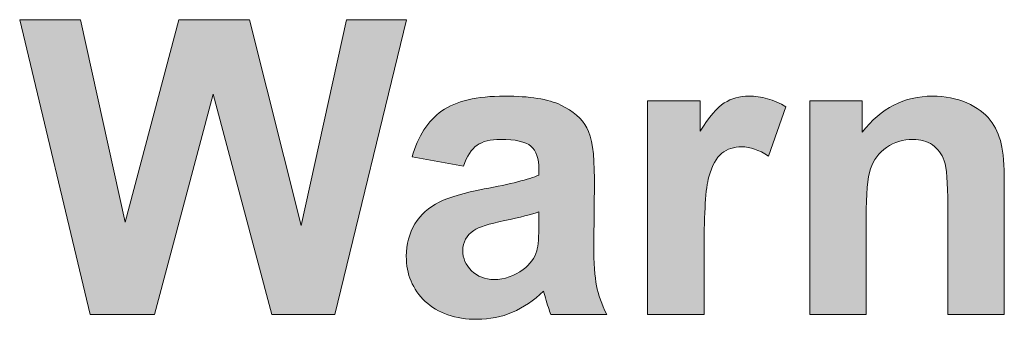
# Model space of a CAD drawing. Extents: x 0 to 485, y 0 to 238.
# Drawn here: x 71 to 77, y 26 to 28 of the extents above; entities that cross this region are included whole.
import ezdxf

# ---------------------------------------------------------------- set-up
doc = ezdxf.new("R2010")
doc.units = 0
doc.layers.add('Visible', color=7, linetype='CONTINUOUS', lineweight=15)

msp = doc.modelspace()

# ---------------------------------------------------------------- hatches: boundary and pattern name
at = {"layer": 'Visible', "linetype": 'Continuous', "true_color": 0xbbbaba}
msp.add_hatch(color=9, dxfattribs=at).paths.add_polyline_path([(71.1591, 25.9722), (70.7371, 27.7399), (71.1024, 27.7399), (71.3689, 26.5257), (71.692, 27.7399), (72.1165, 27.7399), (72.4264, 26.5052), (72.6977, 27.7399), (73.057, 27.7399), (72.6277, 25.9722), (72.2491, 25.9722), (71.897, 27.2938), (71.5461, 25.9722)])
h = msp.add_hatch(color=9, dxfattribs=at)
edge = h.paths.add_edge_path(flags=16)
edge.add_line((73.8523, 26.5197), (73.8523, 26.5872))
edge.add_spline(control_points=[(73.8523, 26.5872), (73.8088, 26.5727), (73.7401, 26.5554), (73.6461, 26.5353)], knot_values=[0, 0, 0, 0, 1, 1, 1, 1], degree=3, periodic=0)
edge.add_spline(control_points=[(73.6461, 26.5353), (73.552, 26.5152), (73.4905, 26.4956), (73.4616, 26.4763)], knot_values=[0, 0, 0, 0, 1, 1, 1, 1], degree=3, periodic=0)
edge.add_spline(control_points=[(73.4616, 26.4763), (73.4174, 26.4449), (73.3953, 26.4051), (73.3953, 26.3569)], knot_values=[0, 0, 0, 0, 1, 1, 1, 1], degree=3, periodic=0)
edge.add_spline(control_points=[(73.3953, 26.3569), (73.3953, 26.3095), (73.4129, 26.2685), (73.4483, 26.2339)], knot_values=[0, 0, 0, 0, 1, 1, 1, 1], degree=3, periodic=0)
edge.add_spline(control_points=[(73.4483, 26.2339), (73.4837, 26.1993), (73.5287, 26.182), (73.5834, 26.182)], knot_values=[0, 0, 0, 0, 1, 1, 1, 1], degree=3, periodic=0)
edge.add_spline(control_points=[(73.5834, 26.182), (73.6445, 26.182), (73.7027, 26.2021), (73.7582, 26.2423)], knot_values=[0, 0, 0, 0, 1, 1, 1, 1], degree=3, periodic=0)
edge.add_spline(control_points=[(73.7582, 26.2423), (73.7992, 26.2729), (73.8261, 26.3103), (73.839, 26.3545)], knot_values=[0, 0, 0, 0, 1, 1, 1, 1], degree=3, periodic=0)
edge.add_spline(control_points=[(73.839, 26.3545), (73.8478, 26.3834), (73.8523, 26.4385), (73.8523, 26.5197)], knot_values=[0, 0, 0, 0, 1, 1, 1, 1], degree=3, periodic=0)
edge = h.paths.add_edge_path()
edge.add_line((73.8523, 26.8078), (73.8523, 26.8416))
edge.add_spline(control_points=[(73.8523, 26.8416), (73.8523, 26.9067), (73.8362, 26.9531), (73.804, 26.9809)], knot_values=[0, 0, 0, 0, 1, 1, 1, 1], degree=3, periodic=0)
edge.add_spline(control_points=[(73.804, 26.9809), (73.7719, 27.0086), (73.7112, 27.0225), (73.6219, 27.0225)], knot_values=[0, 0, 0, 0, 1, 1, 1, 1], degree=3, periodic=0)
edge.add_spline(control_points=[(73.6219, 27.0225), (73.5617, 27.0225), (73.5146, 27.0106), (73.4809, 26.9869)], knot_values=[0, 0, 0, 0, 1, 1, 1, 1], degree=3, periodic=0)
edge.add_spline(control_points=[(73.4809, 26.9869), (73.4471, 26.9632), (73.4198, 26.9216), (73.3989, 26.8621)], knot_values=[0, 0, 0, 0, 1, 1, 1, 1], degree=3, periodic=0)
edge.add_line((73.3989, 26.8621), (73.0914, 26.9176))
edge.add_spline(control_points=[(73.0914, 26.9176), (73.126, 27.0414), (73.1855, 27.133), (73.2699, 27.1925)], knot_values=[0, 0, 0, 0, 1, 1, 1, 1], degree=3, periodic=0)
edge.add_spline(control_points=[(73.2699, 27.1925), (73.3543, 27.252), (73.4797, 27.2817), (73.6461, 27.2817)], knot_values=[0, 0, 0, 0, 1, 1, 1, 1], degree=3, periodic=0)
edge.add_spline(control_points=[(73.6461, 27.2817), (73.7972, 27.2817), (73.9097, 27.2638), (73.9837, 27.2281)], knot_values=[0, 0, 0, 0, 1, 1, 1, 1], degree=3, periodic=0)
edge.add_spline(control_points=[(73.9837, 27.2281), (74.0576, 27.1923), (74.1097, 27.1469), (74.1398, 27.0918)], knot_values=[0, 0, 0, 0, 1, 1, 1, 1], degree=3, periodic=0)
edge.add_spline(control_points=[(74.1398, 27.0918), (74.17, 27.0367), (74.185, 26.9357), (74.1851, 26.7886)], knot_values=[0, 0, 0, 0, 1, 1, 1, 1], degree=3, periodic=0)
edge.add_line((74.1851, 26.7886), (74.1814, 26.3931))
edge.add_spline(control_points=[(74.1814, 26.3931), (74.1814, 26.2805), (74.1869, 26.1975), (74.1977, 26.1441)], knot_values=[0, 0, 0, 0, 1, 1, 1, 1], degree=3, periodic=0)
edge.add_spline(control_points=[(74.1977, 26.1441), (74.2086, 26.0906), (74.2289, 26.0333), (74.2586, 25.9722)], knot_values=[0, 0, 0, 0, 1, 1, 1, 1], degree=3, periodic=0)
edge.add_line((74.2586, 25.9722), (73.9234, 25.9722))
edge.add_spline(control_points=[(73.9234, 25.9722), (73.9146, 25.9947), (73.9037, 26.0281), (73.8908, 26.0723)], knot_values=[0, 0, 0, 0, 1, 1, 1, 1], degree=3, periodic=0)
edge.add_spline(control_points=[(73.8908, 26.0723), (73.8852, 26.0924), (73.8812, 26.1057), (73.8788, 26.1121)], knot_values=[0, 0, 0, 0, 1, 1, 1, 1], degree=3, periodic=0)
edge.add_spline(control_points=[(73.8788, 26.1121), (73.8209, 26.0558), (73.759, 26.0136), (73.6931, 25.9855)], knot_values=[0, 0, 0, 0, 1, 1, 1, 1], degree=3, periodic=0)
edge.add_spline(control_points=[(73.6931, 25.9855), (73.6272, 25.9574), (73.5568, 25.9433), (73.4821, 25.9433)], knot_values=[0, 0, 0, 0, 1, 1, 1, 1], degree=3, periodic=0)
edge.add_spline(control_points=[(73.4821, 25.9433), (73.3502, 25.9433), (73.2463, 25.9791), (73.1704, 26.0506)], knot_values=[0, 0, 0, 0, 1, 1, 1, 1], degree=3, periodic=0)
edge.add_spline(control_points=[(73.1704, 26.0506), (73.0944, 26.1222), (73.0564, 26.2126), (73.0564, 26.3219)], knot_values=[0, 0, 0, 0, 1, 1, 1, 1], degree=3, periodic=0)
edge.add_spline(control_points=[(73.0564, 26.3219), (73.0564, 26.3943), (73.0737, 26.4588), (73.1083, 26.5154)], knot_values=[0, 0, 0, 0, 1, 1, 1, 1], degree=3, periodic=0)
edge.add_spline(control_points=[(73.1083, 26.5154), (73.1429, 26.5721), (73.1913, 26.6155), (73.2536, 26.6457)], knot_values=[0, 0, 0, 0, 1, 1, 1, 1], degree=3, periodic=0)
edge.add_spline(control_points=[(73.2536, 26.6457), (73.3159, 26.6758), (73.4057, 26.7021), (73.5231, 26.7247)], knot_values=[0, 0, 0, 0, 1, 1, 1, 1], degree=3, periodic=0)
edge.add_spline(control_points=[(73.5231, 26.7247), (73.6814, 26.7544), (73.7912, 26.7821), (73.8523, 26.8078)], knot_values=[0, 0, 0, 0, 1, 1, 1, 1], degree=3, periodic=0)
h = msp.add_hatch(color=9, dxfattribs=at)
edge = h.paths.add_edge_path()
edge.add_line((74.843, 26.3677), (74.843, 25.9722))
edge.add_line((74.843, 25.9722), (74.5042, 25.9722))
edge.add_line((74.5042, 25.9722), (74.5042, 27.2528))
edge.add_line((74.5042, 27.2528), (74.8189, 27.2528))
edge.add_line((74.8189, 27.2528), (74.8189, 27.0707))
edge.add_spline(control_points=[(74.8189, 27.0707), (74.8728, 27.1567), (74.9212, 27.2134), (74.9642, 27.2407)], knot_values=[0, 0, 0, 0, 1, 1, 1, 1], degree=3, periodic=0)
edge.add_spline(control_points=[(74.9642, 27.2407), (75.0072, 27.2681), (75.0561, 27.2817), (75.1107, 27.2817)], knot_values=[0, 0, 0, 0, 1, 1, 1, 1], degree=3, periodic=0)
edge.add_spline(control_points=[(75.1107, 27.2817), (75.1879, 27.2817), (75.2622, 27.2604), (75.3338, 27.2178)], knot_values=[0, 0, 0, 0, 1, 1, 1, 1], degree=3, periodic=0)
edge.add_line((75.3338, 27.2178), (75.2289, 26.9224))
edge.add_spline(control_points=[(75.2289, 26.9224), (75.1718, 26.9594), (75.1188, 26.9779), (75.0697, 26.9779)], knot_values=[0, 0, 0, 0, 1, 1, 1, 1], degree=3, periodic=0)
edge.add_spline(control_points=[(75.0697, 26.9779), (75.0223, 26.9779), (74.9821, 26.9648), (74.9491, 26.9387)], knot_values=[0, 0, 0, 0, 1, 1, 1, 1], degree=3, periodic=0)
edge.add_spline(control_points=[(74.9491, 26.9387), (74.9162, 26.9125), (74.8903, 26.8653), (74.8714, 26.797)], knot_values=[0, 0, 0, 0, 1, 1, 1, 1], degree=3, periodic=0)
edge.add_spline(control_points=[(74.8714, 26.797), (74.8525, 26.7287), (74.843, 26.5856), (74.843, 26.3677)], knot_values=[0, 0, 0, 0, 1, 1, 1, 1], degree=3, periodic=0)
h = msp.add_hatch(color=9, dxfattribs=at)
edge = h.paths.add_edge_path()
edge.add_line((76.6441, 26.7681), (76.6441, 25.9722))
edge.add_line((76.6441, 25.9722), (76.3053, 25.9722))
edge.add_line((76.3053, 25.9722), (76.3053, 26.6258))
edge.add_spline(control_points=[(76.3053, 26.6258), (76.3053, 26.764), (76.298, 26.8535), (76.2835, 26.8941)], knot_values=[0, 0, 0, 0, 1, 1, 1, 1], degree=3, periodic=0)
edge.add_spline(control_points=[(76.2835, 26.8941), (76.2691, 26.9347), (76.2456, 26.9662), (76.213, 26.9887)], knot_values=[0, 0, 0, 0, 1, 1, 1, 1], degree=3, periodic=0)
edge.add_spline(control_points=[(76.213, 26.9887), (76.1805, 27.0112), (76.1413, 27.0225), (76.0954, 27.0225)], knot_values=[0, 0, 0, 0, 1, 1, 1, 1], degree=3, periodic=0)
edge.add_spline(control_points=[(76.0954, 27.0225), (76.0368, 27.0225), (75.9841, 27.0064), (75.9375, 26.9742)], knot_values=[0, 0, 0, 0, 1, 1, 1, 1], degree=3, periodic=0)
edge.add_spline(control_points=[(75.9375, 26.9742), (75.8909, 26.9421), (75.8589, 26.8995), (75.8416, 26.8464)], knot_values=[0, 0, 0, 0, 1, 1, 1, 1], degree=3, periodic=0)
edge.add_spline(control_points=[(75.8416, 26.8464), (75.8243, 26.7934), (75.8157, 26.6953), (75.8157, 26.5522)], knot_values=[0, 0, 0, 0, 1, 1, 1, 1], degree=3, periodic=0)
edge.add_line((75.8157, 26.5522), (75.8157, 25.9722))
edge.add_line((75.8157, 25.9722), (75.4769, 25.9722))
edge.add_line((75.4769, 25.9722), (75.4769, 27.2528))
edge.add_line((75.4769, 27.2528), (75.7916, 27.2528))
edge.add_line((75.7916, 27.2528), (75.7916, 27.0647))
edge.add_spline(control_points=[(75.7916, 27.0647), (75.9033, 27.2094), (76.044, 27.2817), (76.2136, 27.2817)], knot_values=[0, 0, 0, 0, 1, 1, 1, 1], degree=3, periodic=0)
edge.add_spline(control_points=[(76.2136, 27.2817), (76.2884, 27.2817), (76.3567, 27.2683), (76.4186, 27.2413)], knot_values=[0, 0, 0, 0, 1, 1, 1, 1], degree=3, periodic=0)
edge.add_spline(control_points=[(76.4186, 27.2413), (76.4805, 27.2144), (76.5273, 27.18), (76.5591, 27.1382)], knot_values=[0, 0, 0, 0, 1, 1, 1, 1], degree=3, periodic=0)
edge.add_spline(control_points=[(76.5591, 27.1382), (76.5908, 27.0964), (76.6129, 27.049), (76.6254, 26.996)], knot_values=[0, 0, 0, 0, 1, 1, 1, 1], degree=3, periodic=0)
edge.add_spline(control_points=[(76.6254, 26.996), (76.6378, 26.9429), (76.6441, 26.8669), (76.6441, 26.7681)], knot_values=[0, 0, 0, 0, 1, 1, 1, 1], degree=3, periodic=0)

# ---------------------------------------------------------------- linework, layer by layer
at = {"layer": 'Visible'}
for points in [[(71.1591, 25.9722), (70.7371, 27.7399), (71.1024, 27.7399), (71.3689, 26.5257), (71.692, 27.7399), (72.1165, 27.7399), (72.4264, 26.5052), (72.6977, 27.7399), (73.057, 27.7399), (72.6277, 25.9722), (72.2491, 25.9722), (71.897, 27.2938), (71.5461, 25.9722), (71.1591, 25.9722)], [(74.843, 25.9722), (74.5042, 25.9722), (74.5042, 27.2528), (74.8189, 27.2528), (74.8189, 27.0707)], [(75.8157, 26.5522), (75.8157, 25.9722), (75.4769, 25.9722), (75.4769, 27.2528), (75.7916, 27.2528), (75.7916, 27.0647)], [(75.3338, 27.2178), (75.2289, 26.9224)], [(73.3989, 26.8621), (73.0914, 26.9176)], [(73.3989, 26.8621), (73.3989, 26.8621)], [(73.8523, 26.8078), (73.8523, 26.8416)], [(74.1851, 26.7886), (74.1814, 26.3931)], [(76.6441, 26.7681), (76.6441, 25.9722)], [(73.8523, 26.5197), (73.8523, 26.5872)], [(76.6441, 25.9722), (76.3053, 25.9722), (76.3053, 26.6258)], [(74.843, 26.3677), (74.843, 25.9722)], [(74.2586, 25.9722), (73.9234, 25.9722)]]:
    msp.add_lwpolyline(points, dxfattribs=at)
for points in [[(73.2699, 27.1925), (73.3543, 27.252), (73.4797, 27.2817), (73.6461, 27.2817)], [(73.6461, 27.2817), (73.7972, 27.2817), (73.9097, 27.2638), (73.9837, 27.2281)], [(74.8189, 27.0707), (74.8728, 27.1567), (74.9212, 27.2134), (74.9642, 27.2407)], [(74.9642, 27.2407), (75.0072, 27.2681), (75.0561, 27.2817), (75.1107, 27.2817)], [(75.1107, 27.2817), (75.1879, 27.2817), (75.2622, 27.2604), (75.3338, 27.2178)], [(75.7916, 27.0647), (75.9033, 27.2094), (76.044, 27.2817), (76.2136, 27.2817)], [(76.2136, 27.2817), (76.2884, 27.2817), (76.3567, 27.2683), (76.4186, 27.2413)], [(76.4186, 27.2413), (76.4805, 27.2144), (76.5273, 27.18), (76.5591, 27.1382)], [(73.0914, 26.9176), (73.126, 27.0414), (73.1855, 27.133), (73.2699, 27.1925)], [(73.9837, 27.2281), (74.0576, 27.1923), (74.1097, 27.1469), (74.1398, 27.0918)], [(76.5591, 27.1382), (76.5908, 27.0964), (76.6129, 27.049), (76.6254, 26.996)], [(74.1398, 27.0918), (74.17, 27.0367), (74.185, 26.9357), (74.1851, 26.7886)], [(73.6219, 27.0225), (73.5617, 27.0225), (73.5146, 27.0106), (73.4809, 26.9869)], [(73.804, 26.9809), (73.7719, 27.0086), (73.7112, 27.0225), (73.6219, 27.0225)], [(76.0954, 27.0225), (76.0368, 27.0225), (75.9841, 27.0064), (75.9375, 26.9742)], [(76.213, 26.9887), (76.1805, 27.0112), (76.1413, 27.0225), (76.0954, 27.0225)], [(76.6254, 26.996), (76.6378, 26.9429), (76.6441, 26.8669), (76.6441, 26.7681)], [(73.4809, 26.9869), (73.4471, 26.9632), (73.4198, 26.9216), (73.3989, 26.8621)], [(73.8523, 26.8416), (73.8523, 26.9067), (73.8362, 26.9531), (73.804, 26.9809)], [(74.9491, 26.9387), (74.9162, 26.9125), (74.8903, 26.8653), (74.8714, 26.797)], [(75.0697, 26.9779), (75.0223, 26.9779), (74.9821, 26.9648), (74.9491, 26.9387)], [(75.2289, 26.9224), (75.1718, 26.9594), (75.1188, 26.9779), (75.0697, 26.9779)], [(75.9375, 26.9742), (75.8909, 26.9421), (75.8589, 26.8995), (75.8416, 26.8464)], [(76.2835, 26.8941), (76.2691, 26.9347), (76.2456, 26.9662), (76.213, 26.9887)], [(76.3053, 26.6258), (76.3053, 26.764), (76.298, 26.8535), (76.2835, 26.8941)], [(75.8416, 26.8464), (75.8243, 26.7934), (75.8157, 26.6953), (75.8157, 26.5522)], [(73.5231, 26.7247), (73.6814, 26.7544), (73.7912, 26.7821), (73.8523, 26.8078)], [(74.8714, 26.797), (74.8525, 26.7287), (74.843, 26.5856), (74.843, 26.3677)], [(73.2536, 26.6457), (73.3159, 26.6758), (73.4057, 26.7021), (73.5231, 26.7247)], [(73.1083, 26.5154), (73.1429, 26.5721), (73.1913, 26.6155), (73.2536, 26.6457)], [(73.8523, 26.5872), (73.8088, 26.5727), (73.7401, 26.5554), (73.6461, 26.5353)], [(73.6461, 26.5353), (73.552, 26.5152), (73.4905, 26.4956), (73.4616, 26.4763)], [(73.0564, 26.3219), (73.0564, 26.3943), (73.0737, 26.4588), (73.1083, 26.5154)], [(73.4616, 26.4763), (73.4174, 26.4449), (73.3953, 26.4051), (73.3953, 26.3569)], [(73.839, 26.3545), (73.8478, 26.3834), (73.8523, 26.4385), (73.8523, 26.5197)], [(73.3953, 26.3569), (73.3953, 26.3095), (73.4129, 26.2685), (73.4483, 26.2339)], [(73.7582, 26.2423), (73.7992, 26.2729), (73.8261, 26.3103), (73.839, 26.3545)], [(74.1814, 26.3931), (74.1814, 26.2805), (74.1869, 26.1975), (74.1977, 26.1441)], [(73.1704, 26.0506), (73.0944, 26.1222), (73.0564, 26.2126), (73.0564, 26.3219)], [(73.4483, 26.2339), (73.4837, 26.1993), (73.5287, 26.182), (73.5834, 26.182)], [(73.5834, 26.182), (73.6445, 26.182), (73.7027, 26.2021), (73.7582, 26.2423)], [(73.8788, 26.1121), (73.8209, 26.0558), (73.759, 26.0136), (73.6931, 25.9855)], [(73.8908, 26.0723), (73.8852, 26.0924), (73.8812, 26.1057), (73.8788, 26.1121)], [(74.1977, 26.1441), (74.2086, 26.0906), (74.2289, 26.0333), (74.2586, 25.9722)], [(73.4821, 25.9433), (73.3502, 25.9433), (73.2463, 25.9791), (73.1704, 26.0506)], [(73.9234, 25.9722), (73.9146, 25.9947), (73.9037, 26.0281), (73.8908, 26.0723)], [(73.6931, 25.9855), (73.6272, 25.9574), (73.5568, 25.9433), (73.4821, 25.9433)]]:
    msp.add_open_spline(points, degree=3, dxfattribs=at)

doc.saveas('drawing.dxf')
